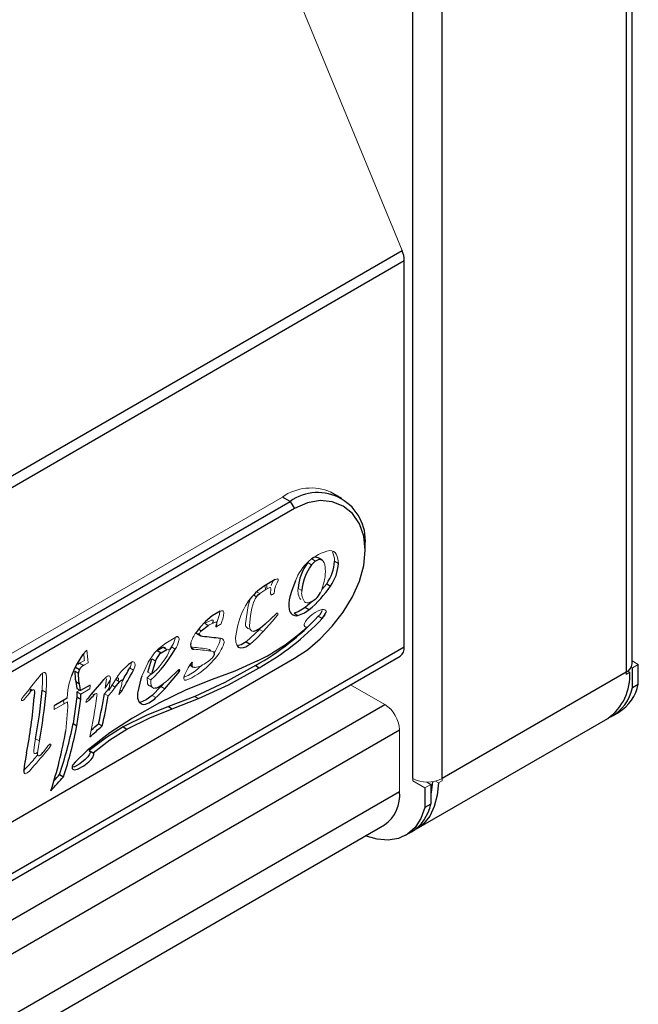
# Model space of a CAD drawing. Units: inches. Extents: x -30 to 75, y 2 to 54.
# Drawn here: x -5 to -1, y 33 to 38 of the extents above; entities that cross this region are included whole.
import ezdxf

# ---------------------------------------------------------------- set-up
doc = ezdxf.new("R2010")
doc.units = ezdxf.units.IN
doc.header["$MEASUREMENT"] = 0

msp = doc.modelspace()

# ---------------------------------------------------------------- linework, layer by layer
at = {"color": 7, "linetype": 'Continuous', "lineweight": 25}
for p, q in [((-1.49261, 34.6315), (-1.49261, 41.44771)), ((-10.14146, 32.8053), (-2.82732, 37.02766)), ((-10.12856, 32.74594), (-2.81443, 36.9683)), ((-2.81443, 34.73057), (-2.81443, 36.9683)), ((-3.17655, 35.58925), (-3.24031, 35.62606)), ((-5.86382, 34.19501), (-3.47734, 35.5727)), ((-3.47734, 35.5727), (-3.52153, 35.59821)), ((-3.47734, 35.5727), (-3.45056, 35.53249)), ((-3.45056, 35.53249), (-5.83704, 34.1548)), ((-3.04043, 35.2927), (-3.04069, 35.32436)), ((-3.29111, 35.23211), (-3.31481, 35.2458)), ((-3.2645, 35.09475), (-3.29192, 35.06185)), ((-3.2645, 35.09475), (-3.24238, 35.08198)), ((-3.58923, 35.03365), (-3.58403, 35.03065)), ((-3.34952, 34.99302), (-3.38859, 34.95813)), ((-3.38859, 34.95813), (-3.36643, 34.94534)), ((-3.45353, 34.92413), (-3.43137, 34.91134)), ((-3.99262, 34.82251), (-3.95171, 34.85355)), ((-3.65481, 34.83102), (-3.7313, 34.75825)), ((-4.02115, 34.80928), (-4.01782, 34.80769)), ((-4.01814, 34.8071), (-3.99537, 34.79396)), ((-4.00753, 34.80462), (-4.00131, 34.80103)), ((-3.7313, 34.75825), (-3.70913, 34.74546)), ((-10.12856, 30.50821), (-2.81443, 34.73057)), ((-4.2469, 34.7087), (-4.21417, 34.72757)), ((-4.2469, 34.7087), (-4.22478, 34.69594)), ((-4.22478, 34.69594), (-4.19205, 34.7148)), ((-4.16509, 34.72895), (-4.17679, 34.71144)), ((-10.15342, 30.45327), (-2.83928, 34.67563)), ((-5.83704, 33.28568), (-3.45056, 34.66337)), ((-4.39144, 34.64207), (-4.41339, 34.62824)), ((-4.30184, 34.58386), (-4.27869, 34.66061)), ((-4.27869, 34.66061), (-4.25658, 34.64785)), ((-4.7261, 34.58933), (-4.70387, 34.5765)), ((-4.72055, 34.61133), (-4.69829, 34.59848)), ((-4.69793, 34.63432), (-4.70785, 34.62704)), ((-4.20374, 34.4872), (-4.11915, 34.58667)), ((-4.05709, 34.62262), (-4.03843, 34.61185)), ((-4.04911, 34.6378), (-4.0566, 34.62679)), ((-3.6778, 34.62176), (-3.65537, 34.60881)), ((-1.49099, 34.49352), (-1.49099, 34.60782)), ((-1.45705, 34.51311), (-1.45705, 34.62741)), ((-4.7199, 34.52879), (-4.7137, 34.48888)), ((-4.7199, 34.52879), (-4.69772, 34.51599)), ((-4.28479, 34.57204), (-4.30602, 34.55061)), ((-3.92794, 34.54072), (-4.07895, 34.48072)), ((-1.52776, 34.58251), (-2.59549, 33.96613)), ((-4.98177, 34.47009), (-4.98094, 34.48362)), ((-4.95865, 34.47075), (-4.96076, 34.43715)), ((-4.7137, 34.48888), (-4.69155, 34.4761)), ((-4.63599, 34.50818), (-4.69155, 34.4761)), ((-4.49055, 34.49644), (-4.46587, 34.52703)), ((-4.29153, 34.50379), (-4.28103, 34.50501)), ((-4.21245, 34.51577), (-4.22588, 34.49998)), ((-1.49099, 34.49352), (-1.45705, 34.51311)), ((-4.76914, 34.43131), (-4.84612, 34.38687)), ((-4.71281, 34.43971), (-4.73522, 34.28461)), ((-4.71312, 34.27185), (-4.69069, 34.42694)), ((-4.71288, 34.46851), (-4.71281, 34.43971)), ((-4.71281, 34.43971), (-4.69069, 34.42694)), ((-4.02962, 34.44245), (-4.18235, 34.38366)), ((-4.16003, 34.37077), (-4.00724, 34.42953)), ((-4.02962, 34.44245), (-4.00724, 34.42953)), ((-4.18235, 34.38366), (-4.16003, 34.37077)), ((-2.74316, 33.67437), (-1.63301, 34.31525)), ((-1.60331, 34.33239), (-1.56937, 34.35198)), ((-10.10067, 30.05871), (-2.84232, 34.24886)), ((-4.73522, 34.28461), (-4.71312, 34.27185)), ((-4.58808, 34.28389), (-4.56593, 34.27111)), ((-4.44566, 34.26511), (-4.4234, 34.25225)), ((-4.64162, 34.12892), (-4.61932, 34.11605)), ((-4.94802, 34.11418), (-4.94052, 34.12176)), ((-4.81342, 33.98997), (-4.79104, 33.97705)), ((-2.69448, 33.91306), (-2.69448, 33.79876)), ((-2.66054, 33.93265), (-2.66054, 33.81835)), ((-10.10067, 29.70106), (-2.84232, 33.89122)), ((-2.66054, 33.81835), (-2.69448, 33.79876)), ((-10.1191, 29.54733), (-2.92994, 33.69755)), ((-2.8068, 33.63763), (-2.77286, 33.65722))]:
    msp.add_line(p, q, dxfattribs=at)
at = {"color": 8, "linetype": 'Continuous', "lineweight": 25}
for p, q in [((-1.52776, 41.42742), (-1.52776, 34.58251)), ((-2.59549, 33.96613), (-2.59549, 40.81103)), ((-2.76519, 33.96613), (-2.76519, 40.71306)), ((-10.15467, 30.22349), (-2.92717, 34.39583))]:
    msp.add_line(p, q, dxfattribs=at)
at = {"color": 7, "linetype": 'Continuous', "lineweight": 18}
for p, q in [((-2.82732, 37.02766), (-4.04278, 39.97553)), ((-3.52153, 35.59821), (-5.90802, 34.22052)), ((-3.37386, 35.21785), (-3.35174, 35.20508)), ((-3.35166, 35.23984), (-3.32954, 35.22707)), ((-3.21907, 35.22535), (-3.19697, 35.21259)), ((-3.6681, 35.0472), (-3.65288, 35.03842)), ((-3.43053, 35.06808), (-3.40843, 35.05532)), ((-3.7078, 35.00598), (-3.72017, 34.96668)), ((-3.68681, 35.02973), (-3.67081, 35.02049)), ((-3.72017, 34.96668), (-3.73533, 34.86516)), ((-3.93133, 34.88521), (-3.97383, 34.86632)), ((-3.90751, 34.87066), (-3.89948, 34.87565)), ((-3.88749, 34.91053), (-3.89948, 34.87565)), ((-3.31309, 34.90665), (-3.2908, 34.89378)), ((-4.00772, 34.83122), (-3.99262, 34.82251)), ((-3.97383, 34.86632), (-3.95171, 34.85355)), ((-3.90731, 34.84747), (-3.90571, 34.84655)), ((-3.90475, 34.85523), (-3.89693, 34.85071)), ((-3.65481, 34.83102), (-3.63267, 34.81824)), ((-4.02115, 34.80928), (-3.99905, 34.79652)), ((-3.88423, 34.78049), (-3.88199, 34.77379)), ((-4.21417, 34.72757), (-4.19205, 34.7148)), ((-4.16509, 34.72895), (-4.14298, 34.71619)), ((-4.05092, 34.72646), (-4.03304, 34.71613)), ((-3.94337, 34.71369), (-3.96076, 34.71893)), ((-4.6695, 34.65073), (-4.69793, 34.63432)), ((-1.45705, 34.62741), (-1.49261, 34.64795)), ((-4.69793, 34.63432), (-4.67566, 34.62147)), ((-4.40732, 34.60772), (-4.3852, 34.59495)), ((-4.12364, 34.59612), (-4.18314, 34.53868)), ((-4.12808, 34.59183), (-4.11915, 34.58667)), ((-4.05853, 34.62387), (-4.04292, 34.61486)), ((-4.05409, 34.6231), (-4.04549, 34.62447)), ((-4.05409, 34.6231), (-4.04397, 34.61726)), ((-1.51758, 34.5892), (-1.50667, 34.58259)), ((-1.49099, 34.60782), (-1.49764, 34.61166)), ((-1.49099, 34.60782), (-1.45705, 34.62741)), ((-4.91193, 34.53412), (-4.91461, 34.47824)), ((-4.9127, 34.57239), (-4.91193, 34.53412)), ((-4.88963, 34.52124), (-4.89035, 34.55949)), ((-4.54165, 34.55558), (-4.55675, 34.54)), ((-4.54953, 34.48954), (-4.51965, 34.53718)), ((-4.4731, 34.56336), (-4.52743, 34.47678)), ((-4.48798, 34.53979), (-4.46587, 34.52703)), ((-4.30602, 34.55061), (-4.30402, 34.52077)), ((-4.30602, 34.55061), (-4.28392, 34.53785)), ((-4.30184, 34.58386), (-4.27974, 34.5711)), ((-4.06868, 34.56349), (-4.0933, 34.55319)), ((-4.08008, 34.53666), (-4.04651, 34.55069)), ((-1.50667, 34.58259), (-1.52789, 34.57034)), ((-4.98094, 34.48362), (-4.97226, 34.47861)), ((-4.91461, 34.47824), (-4.89238, 34.4654)), ((-4.89238, 34.4654), (-4.88963, 34.52124)), ((-4.76669, 34.48036), (-4.76914, 34.43131)), ((-4.69565, 34.47846), (-4.71288, 34.46851)), ((-4.69075, 34.45573), (-4.63832, 34.486)), ((-4.53209, 34.48235), (-4.55378, 34.45758)), ((-4.52542, 34.49156), (-4.53209, 34.48235)), ((-4.51265, 34.5092), (-4.49055, 34.49644)), ((-4.50999, 34.46959), (-4.49055, 34.49644)), ((-4.46251, 34.4792), (-4.45299, 34.4737)), ((-4.29153, 34.50379), (-4.27428, 34.49383)), ((-4.22588, 34.49998), (-4.27691, 34.44831)), ((-4.22588, 34.49998), (-4.20374, 34.4872)), ((-2.92717, 34.39583), (-3.12556, 34.51036)), ((-4.78991, 34.39849), (-4.79025, 34.42385)), ((-4.71288, 34.46851), (-4.69075, 34.45573)), ((-4.64965, 34.43052), (-4.63903, 34.42439)), ((-4.62591, 34.4583), (-4.61327, 34.451)), ((-4.55378, 34.45758), (-4.53169, 34.44483)), ((-4.53169, 34.44483), (-4.50999, 34.46959)), ((-4.27691, 34.44831), (-4.25474, 34.43551)), ((-4.8451, 34.36663), (-4.76811, 34.41107)), ((-2.84232, 33.89122), (-2.84232, 34.24886)), ((-4.95316, 34.19697), (-4.95866, 34.16443)), ((-4.95316, 34.19697), (-4.93106, 34.18421)), ((-4.95866, 34.16443), (-4.96336, 34.12899)), ((-4.94125, 34.11623), (-4.93656, 34.15167)), ((-4.88327, 34.15274), (-4.90583, 34.12362)), ((-4.65472, 34.12838), (-4.72428, 34.06203)), ((-4.94802, 34.11418), (-4.94161, 34.11048)), ((-4.99524, 34.04025), (-5.02334, 34.01238)), ((-2.76519, 33.96613), (-2.76519, 33.95388)), ((-2.76519, 33.95388), (-2.69448, 33.91306)), ((-2.66054, 33.93265), (-2.69448, 33.91306)), ((-2.68342, 33.94586), (-2.66054, 33.93265)), ((-2.63295, 33.95147), (-2.61683, 33.94171)), ((-2.61683, 33.94171), (-2.59562, 33.95395))]:
    msp.add_line(p, q, dxfattribs=at)
at = {"color": 7, "linetype": 'Continuous', "lineweight": 25, "flags": 128}
for points in [[(-3.45056, 34.66337), (-3.37606, 34.71309), (-3.30244, 34.77537), (-3.23187, 34.84894), (-3.16846, 34.9307), (-3.11495, 35.01863), (-3.07432, 35.10991), (-3.04903, 35.20099), (-3.04041, 35.28944), (-3.04908, 35.37089), (-3.07454, 35.44277), (-3.11519, 35.50168), (-3.16861, 35.54504), (-3.23234, 35.57103), (-3.30256, 35.57794), (-3.37662, 35.56504), (-3.45056, 35.53249)], [(-3.28546, 35.2265), (-3.2893, 35.23063), (-3.30082, 35.23587), (-3.31483, 35.2346), (-3.32954, 35.22707)], [(-3.56276, 35.11929), (-3.63115, 35.07924), (-3.64113, 35.07208)], [(-3.44494, 35.11311), (-3.4669, 35.05704), (-3.47784, 35.01939)], [(-3.67081, 35.02049), (-3.66191, 35.03043), (-3.65288, 35.03842)], [(-3.88223, 34.93568), (-3.92796, 34.90876), (-3.96709, 34.87642)], [(-3.38859, 34.95813), (-3.42954, 34.93221), (-3.45353, 34.92413)], [(-3.43137, 34.91134), (-3.39247, 34.92716), (-3.36643, 34.94534)], [(-3.96709, 34.87642), (-3.99756, 34.84425), (-4.02191, 34.81302)], [(-3.9278, 34.86663), (-3.92478, 34.8713), (-3.92326, 34.87487)], [(-3.55797, 34.92133), (-3.62094, 34.86054), (-3.64925, 34.8384)], [(-3.90571, 34.84655), (-3.89906, 34.84934), (-3.89693, 34.85071)], [(-3.70913, 34.74546), (-3.67157, 34.77721), (-3.63267, 34.81824)], [(-3.64925, 34.8384), (-3.67191, 34.82446), (-3.68913, 34.8191)], [(-4.01263, 34.80521), (-4.01198, 34.8049), (-4.00753, 34.80462)], [(-3.7313, 34.75825), (-3.76046, 34.74151), (-3.78458, 34.73638)], [(-4.65554, 34.71029), (-4.68028, 34.68244), (-4.71247, 34.63322)], [(-4.0525, 34.75314), (-4.05402, 34.74352), (-4.05316, 34.73118), (-4.04878, 34.72193), (-4.04136, 34.7168), (-4.03304, 34.71613)], [(-4.25658, 34.64785), (-4.26794, 34.61655), (-4.27974, 34.5711)], [(-3.66607, 34.64786), (-3.79801, 34.58846), (-3.92794, 34.54072)], [(-4.71247, 34.63322), (-4.72783, 34.60455), (-4.74541, 34.56147)], [(-4.7261, 34.58933), (-4.72321, 34.54156), (-4.7199, 34.52879)], [(-4.03196, 34.61033), (-4.04015, 34.61284), (-4.04292, 34.61486)], [(-3.6778, 34.62176), (-3.85485, 34.52376), (-4.02962, 34.44245)], [(-4.00724, 34.42953), (-3.83386, 34.5101), (-3.65537, 34.60881)], [(-4.69772, 34.51599), (-4.70182, 34.53297), (-4.70387, 34.5765)], [(-4.33744, 34.55971), (-4.34305, 34.5438), (-4.36063, 34.46918)], [(-4.69155, 34.4761), (-4.69174, 34.48037), (-4.69772, 34.51599)], [(-4.07895, 34.48072), (-4.23337, 34.40593), (-4.39055, 34.31719)], [(-4.69069, 34.42694), (-4.69051, 34.45131), (-4.69075, 34.45573)], [(-4.36063, 34.46918), (-4.3617, 34.46168), (-4.36106, 34.43151), (-4.35171, 34.40913), (-4.3345, 34.39699), (-4.32448, 34.39526)], [(-4.27691, 34.44831), (-4.31105, 34.42208), (-4.34664, 34.40805)], [(-4.18235, 34.38366), (-4.31147, 34.33249), (-4.44566, 34.26511)], [(-4.4234, 34.25225), (-4.29058, 34.319), (-4.16003, 34.37077)], [(-4.39055, 34.31719), (-4.52197, 34.23052), (-4.65472, 34.12838)], [(-4.44566, 34.26511), (-4.54255, 34.20457), (-4.64162, 34.12892)], [(-4.61932, 34.11605), (-4.52228, 34.19033), (-4.4234, 34.25225)], [(-4.64162, 34.12892), (-4.63781, 34.12402), (-4.63717, 34.11851), (-4.63869, 34.11162), (-4.64194, 34.10444), (-4.64957, 34.09294), (-4.66521, 34.07581), (-4.69553, 34.05182), (-4.72757, 34.03494), (-4.74025, 34.03164)], [(-5.00548, 34.11561), (-5.01387, 34.06675), (-5.01465, 34.0608)], [(-4.72428, 34.06203), (-4.73615, 34.04557), (-4.73999, 34.03743), (-4.74173, 34.02984), (-4.74114, 34.02446), (-4.73781, 34.0198), (-4.72923, 34.01707), (-4.70947, 34.02048), (-4.6725, 34.03933), (-4.64328, 34.06248), (-4.63059, 34.07585), (-4.61969, 34.09138), (-4.61617, 34.09927), (-4.6148, 34.10651), (-4.61569, 34.11163), (-4.61932, 34.11605)], [(-5.01465, 34.0608), (-5.01872, 34.03683), (-5.0215, 34.0116)], [(-5.0215, 34.0116), (-5.0212, 34.00289), (-5.01817, 33.9948)], [(-2.61683, 33.94171), (-2.62361, 33.86902), (-2.64053, 33.8043), (-2.66718, 33.7491), (-2.70293, 33.70473), (-2.74691, 33.67225), (-2.75838, 33.66642)], [(-2.65128, 33.9479), (-2.65829, 33.88827), (-2.66054, 33.87735)], [(-2.69448, 33.79876), (-2.71802, 33.7352), (-2.75217, 33.68326), (-2.79601, 33.64432), (-2.84836, 33.61943), (-2.9078, 33.60927), (-2.97274, 33.61411), (-3.04079, 33.63356)]]:
    msp.add_lwpolyline(points, dxfattribs=at)
at = {"color": 7, "linetype": 'Continuous', "lineweight": 18, "flags": 128}
for points in [[(-3.23108, 35.2795), (-3.21986, 35.24328), (-3.21907, 35.22535)], [(-3.57415, 35.11286), (-3.58422, 35.09187), (-3.58628, 35.08558)], [(-3.56417, 35.07281), (-3.5613, 35.08126), (-3.55202, 35.10009)], [(-3.54994, 35.12317), (-3.55646, 35.12175), (-3.56276, 35.11929)], [(-3.55202, 35.10009), (-3.54614, 35.11375), (-3.54608, 35.11394)], [(-3.29205, 35.06138), (-3.27831, 35.10924), (-3.27649, 35.1201)], [(-3.65288, 35.03842), (-3.61735, 35.06158), (-3.59789, 35.07238)], [(-3.62095, 35.07922), (-3.61961, 35.06338), (-3.61904, 35.06012)], [(-3.61146, 35.06987), (-3.61099, 35.07887), (-3.61266, 35.08562)], [(-3.58935, 35.0571), (-3.5902, 35.04937), (-3.58954, 35.03638)], [(-3.56775, 35.04826), (-3.56665, 35.06095), (-3.56417, 35.07281)], [(-3.30044, 35.04417), (-3.29349, 35.05801), (-3.29205, 35.06138)], [(-3.69807, 34.95392), (-3.68622, 34.99187), (-3.68569, 34.99321)], [(-3.58403, 35.03065), (-3.58924, 35.03421), (-3.59021, 35.03501)], [(-3.57846, 35.03316), (-3.57273, 35.03785), (-3.5701, 35.04079)], [(-3.8837, 34.93679), (-3.8856, 34.91757), (-3.88749, 34.91053)], [(-3.71322, 34.8524), (-3.7074, 34.91205), (-3.69807, 34.95392)], [(-3.2908, 34.89378), (-3.27547, 34.91285), (-3.27076, 34.92154), (-3.26809, 34.93013), (-3.26814, 34.93652), (-3.27011, 34.94088), (-3.27612, 34.94494), (-3.28268, 34.94599), (-3.28997, 34.9455), (-3.2977, 34.94386), (-3.31401, 34.93784), (-3.33085, 34.9289), (-3.34787, 34.91737), (-3.36064, 34.9069), (-3.37021, 34.89777), (-3.37737, 34.8899), (-3.38273, 34.88315), (-3.38731, 34.8764), (-3.39271, 34.86562), (-3.39451, 34.85855), (-3.39429, 34.85263), (-3.39158, 34.84762), (-3.38443, 34.8441), (-3.379, 34.84366)], [(-3.29293, 34.89501), (-3.28774, 34.90228), (-3.26579, 34.93477)], [(-3.95171, 34.85355), (-3.94576, 34.85708), (-3.90922, 34.87245)], [(-3.92326, 34.87487), (-3.92291, 34.87893), (-3.92366, 34.88232), (-3.92543, 34.88467), (-3.92802, 34.8857), (-3.93133, 34.88521)], [(-3.90922, 34.87245), (-3.90753, 34.87289), (-3.90463, 34.87263), (-3.90239, 34.87097), (-3.90107, 34.86811), (-3.90079, 34.86584), (-3.90115, 34.8621)], [(-3.87738, 34.86289), (-3.87428, 34.87067), (-3.86537, 34.89776)], [(-3.86537, 34.89776), (-3.86213, 34.91242), (-3.86158, 34.92402)], [(-3.63267, 34.81824), (-3.5788, 34.8784), (-3.55126, 34.91174)], [(-3.55126, 34.91174), (-3.55048, 34.91279), (-3.54886, 34.9157), (-3.5479, 34.91869), (-3.54769, 34.92044), (-3.548, 34.92286), (-3.54908, 34.92454), (-3.55079, 34.9253), (-3.55294, 34.92506), (-3.55529, 34.92384), (-3.55758, 34.92178), (-3.55797, 34.92133)], [(-3.78456, 34.83586), (-3.79161, 34.79377), (-3.79276, 34.78298)], [(-3.68913, 34.8191), (-3.69989, 34.82222), (-3.709, 34.83221), (-3.71306, 34.84795), (-3.71322, 34.8524)], [(-4.14022, 34.78594), (-4.19753, 34.75197), (-4.23792, 34.72007)], [(-4.14419, 34.77878), (-4.15362, 34.74986), (-4.16509, 34.72895)], [(-3.88199, 34.77379), (-3.88354, 34.76035), (-3.88731, 34.7492)], [(-3.79276, 34.78298), (-3.79132, 34.75638), (-3.78663, 34.74081)], [(-4.23792, 34.72007), (-4.26245, 34.6944), (-4.29944, 34.64115)], [(-4.20099, 34.72543), (-4.20039, 34.71977), (-4.20041, 34.71963)], [(-3.93685, 34.70493), (-3.94011, 34.71127), (-3.94337, 34.71369)], [(-3.93866, 34.70617), (-3.92708, 34.70347), (-3.92125, 34.70092)], [(-3.92125, 34.70092), (-3.91711, 34.69743), (-3.91473, 34.69216)], [(-3.88731, 34.7492), (-3.9116, 34.70354), (-3.91996, 34.69318)], [(-4.67566, 34.62147), (-4.66892, 34.62561), (-4.64723, 34.63788)], [(-4.41339, 34.62824), (-4.45654, 34.58583), (-4.4731, 34.56336)], [(-4.29944, 34.64115), (-4.30277, 34.63519), (-4.33744, 34.55971)], [(-4.11915, 34.58667), (-4.11873, 34.58726), (-4.11735, 34.58975), (-4.11653, 34.59231), (-4.11635, 34.59381), (-4.11662, 34.59588), (-4.11754, 34.59732), (-4.119, 34.59797), (-4.12085, 34.59777), (-4.12286, 34.59672), (-4.12364, 34.59612)], [(-4.0566, 34.62679), (-4.06838, 34.60892), (-4.08985, 34.56577)], [(-3.9886, 34.62398), (-4.02782, 34.58899), (-4.06868, 34.56349)], [(-4.04387, 34.63646), (-4.04375, 34.63698), (-4.04365, 34.63784), (-4.0438, 34.63904), (-4.04433, 34.63987), (-4.04518, 34.64025), (-4.04625, 34.64013), (-4.04741, 34.63953), (-4.04854, 34.63851), (-4.04911, 34.6378)], [(-4.00228, 34.61632), (-4.02685, 34.61021), (-4.03196, 34.61033)], [(-4.74541, 34.56147), (-4.75888, 34.51842), (-4.76669, 34.48036)], [(-4.52218, 34.55996), (-4.52593, 34.56242), (-4.53066, 34.56263), (-4.53582, 34.56057), (-4.54083, 34.55648), (-4.54165, 34.55558)], [(-4.51997, 34.53169), (-4.51906, 34.54749), (-4.52218, 34.55996)], [(-4.47244, 34.54489), (-4.47292, 34.54699), (-4.47403, 34.54842), (-4.47565, 34.54902), (-4.47759, 34.54873), (-4.47869, 34.54822)], [(-4.47411, 34.53179), (-4.47251, 34.54025), (-4.47244, 34.54489)], [(-4.46587, 34.52703), (-4.45841, 34.53418), (-4.45658, 34.53546)], [(-4.45658, 34.53546), (-4.45456, 34.53622), (-4.45274, 34.53609), (-4.45134, 34.53509), (-4.45051, 34.53332), (-4.45034, 34.53213)], [(-4.45034, 34.53213), (-4.45192, 34.51731), (-4.4533, 34.51226)], [(-4.28192, 34.50801), (-4.28361, 34.52097), (-4.28392, 34.53785)], [(-4.18314, 34.53868), (-4.19678, 34.52673), (-4.23288, 34.50148)], [(-4.98924, 34.46135), (-4.9816, 34.47029), (-4.97312, 34.47798)], [(-4.25474, 34.43551), (-4.24801, 34.4417), (-4.20374, 34.4872)], [(-5.02154, 34.44509), (-5.0273, 34.43856), (-5.03309, 34.4303)], [(-5.0134, 34.43214), (-5.00053, 34.44745), (-4.98924, 34.46135)], [(-4.65497, 34.41013), (-4.64384, 34.41897), (-4.63903, 34.42439)], [(-4.60058, 34.45949), (-4.59824, 34.45812), (-4.59678, 34.4555), (-4.59634, 34.45195), (-4.597, 34.44786), (-4.59751, 34.44628)], [(-4.76811, 34.41107), (-4.76635, 34.38262), (-4.77779, 34.24333)], [(-4.66107, 34.40959), (-4.65962, 34.40871), (-4.65777, 34.40871), (-4.65575, 34.40958), (-4.65497, 34.41013)], [(-4.96336, 34.12899), (-4.96373, 34.11901), (-4.961, 34.11099)], [(-4.93656, 34.15167), (-4.93298, 34.17469), (-4.93106, 34.18421)], [(-4.87269, 34.1637), (-4.87945, 34.15751), (-4.88327, 34.15274)], [(-4.87494, 34.14146), (-4.87204, 34.14537), (-4.86625, 34.15539)], [(-4.86625, 34.15539), (-4.86539, 34.15706), (-4.86449, 34.15989), (-4.86429, 34.16155), (-4.86459, 34.16382), (-4.8656, 34.16541), (-4.86635, 34.16589)], [(-5.00117, 33.99958), (-4.98925, 34.00986), (-4.97309, 34.02746)]]:
    msp.add_lwpolyline(points, dxfattribs=at)
at = {"color": 7, "linetype": 'Continuous', "lineweight": 25}
for centre, radius, start, end in [((-2.97314, 36.96491), 0.15875, 1.22237, 23.28432), ((-3.3171, 35.34676), 0.27699, 355.3291, 125.3447), ((-3.15601, 35.04981), 0.27512, 142.35483, 176.19312), ((-3.32993, 35.21824), 0.03064, 61.22903, 135.17026), ((-3.47826, 35.24231), 0.25974, 325.38319, 356.2562), ((-3.44671, 35.22622), 0.25011, 324.78246, 356.87707), ((-3.13963, 35.03917), 0.26928, 141.96803, 176.56259), ((-3.43752, 34.79078), 0.34726, 125.89774, 146.25032), ((-3.40637, 35.09798), 0.11882, 289.12117, 333.06923), ((-3.77047, 35.43677), 0.6362, 309.42653, 326.10619), ((-3.32125, 34.97374), 0.1631, 163.74966, 189.62912), ((-3.44156, 34.95077), 0.04072, 186.06973, 284.49995), ((-4.41348, 35.93945), 1.50915, 299.17524, 316.81494), ((-4.38808, 35.92184), 1.50363, 299.16298, 316.86558), ((-3.92703, 34.87103), 0.02738, 321.1938, 340.97702), ((-4.19725, 35.73503), 1.21, 296.03962, 312.55092), ((-4.13203, 34.77329), 0.01507, 57.04064, 122.93211), ((-3.98647, 34.81105), 0.01922, 229.12089, 273.10497), ((-4.86935, 35.14536), 0.84368, 313.93986, 329.42295), ((-3.76115, 34.75099), 0.02744, 201.77963, 267.35306), ((-3.77009, 34.81811), 0.09484, 274.63922, 309.99816), ((-2.87323, 34.72408), 0.05916, 305.01333, 6.29885), ((-4.16373, 34.621), 0.09666, 129.17074, 163.87278), ((-3.93289, 34.69134), 0.01817, 329.79866, 2.58422), ((-4.6496, 34.57443), 0.05431, 153.71797, 177.82517), ((-4.64709, 34.5707), 0.05826, 119.36925, 151.51435), ((-1.55266, 34.63749), 0.06035, 294.37466, 354.3052), ((-1.81092, 34.56284), 0.30488, 305.69936, 3.71413), ((-4.26573, 34.54717), 0.05627, 266.24333, 305.70934), ((-1.72972, 34.54096), 0.24341, 297.18552, 348.76027), ((-1.69913, 34.56215), 0.247, 301.6919, 348.54775), ((-4.35932, 34.53614), 0.14513, 283.89235, 316.10227), ((-4.99049, 34.17994), 0.10168, 309.44144, 326.37234), ((-3.04629, 33.86685), 0.20543, 304.49923, 6.81295), ((-2.90263, 33.86739), 0.247, 301.6919, 348.54775)]:
    msp.add_arc(centre, radius, start, end, dxfattribs=at)
at = {"color": 7, "linetype": 'Continuous', "lineweight": 18}
for centre, radius, start, end in [((-3.35628, 35.36329), 0.28722, 66.18531, 125.12515), ((-3.18771, 35.02083), 0.27328, 102.34645, 160.26482), ((-3.24456, 35.24724), 0.04059, 28.70819, 92.23412), ((-3.26826, 35.14302), 0.10402, 126.0917, 143.37132), ((-3.35149, 35.18325), 0.07894, 358.51237, 33.22438), ((-3.30362, 35.21737), 0.10675, 357.43479, 27.54358), ((-3.49494, 35.16473), 0.22297, 348.45234, 4.23632), ((-3.54954, 35.11884), 0.00434, 13.98344, 95.25734), ((-3.55821, 35.11848), 0.01296, 339.49181, 6.26672), ((-3.59386, 35.06701), 0.00672, 60.41373, 126.89793), ((-3.61523, 35.06306), 0.02656, 347.04188, 21.63296), ((-3.58753, 35.05038), 0.0199, 331.20306, 353.89977), ((-3.34795, 35.05437), 0.08371, 170.57533, 217.2413), ((-3.32969, 35.04067), 0.08009, 169.4632, 218.38647), ((-3.59063, 34.95906), 0.10101, 142.54269, 160.2376), ((-3.582, 35.03566), 0.00758, 174.54283, 224.90365), ((-3.58598, 35.04131), 0.01108, 262.78383, 312.72017), ((-3.37456, 35.01423), 0.02938, 232.43365, 283.99474), ((-3.87176, 34.92049), 0.01845, 77.85705, 124.59799), ((-3.87864, 34.92523), 0.01711, 355.95226, 51.00061), ((-3.33626, 34.74447), 0.45752, 148.47332, 168.47786), ((-3.35465, 34.95702), 0.06531, 309.52909, 349.76474), ((-3.87698, 34.70122), 0.18304, 142.35021, 163.51997), ((-3.97411, 34.79995), 0.02917, 129.37718, 167.00501), ((-3.90582, 34.84835), 0.0018, 170.69206, 273.55061), ((-3.89714, 34.84778), 0.0105, 144.60233, 175.34086), ((-3.70718, 34.86016), 0.02859, 169.9294, 261.79945), ((-4.26478, 34.79663), 0.14596, 326.55492, 347.8908), ((-4.14711, 34.77383), 0.02624, 342.66894, 27.47379), ((-3.98702, 34.80633), 0.01552, 179.30924, 219.18817), ((-3.88162, 34.75822), 0.02192, 7.36474, 88.58757), ((-3.91595, 34.76027), 0.05608, 334.84388, 0.77075), ((-7.56934, 34.33923), 2.93733, 5.83553, 7.25731), ((-4.20915, 34.71681), 0.01187, 46.52313, 115.00457), ((-4.18713, 34.70344), 0.01238, 48.12752, 113.41434), ((-4.204, 34.70751), 0.02565, 332.25876, 11.57359), ((-4.11004, 34.83702), 0.2647, 315.61247, 337.66648), ((-7.53504, 34.35459), 2.8808, 5.90047, 6.67437), ((-4.38772, 34.63151), 0.01119, 9.95182, 109.4189), ((-4.53482, 34.874), 0.396, 310.10162, 333.21926), ((-4.28073, 34.97016), 0.48043, 299.17754, 318.50652), ((-4.10517, 34.85147), 0.25668, 293.63062, 311.61216), ((-3.97674, 34.71024), 0.06583, 309.67186, 334.7911), ((-4.4501, 34.63653), 0.05158, 326.03801, 1.19028), ((-4.4339, 34.62589), 0.05769, 327.5659, 7.51956), ((-4.01918, 34.62673), 0.02655, 158.49068, 206.56301), ((-4.86441, 34.51096), 0.08158, 126.02671, 144.13279), ((-4.90143, 34.56479), 0.01636, 80.08909, 132.05563), ((-4.91844, 34.56095), 0.02813, 357.02178, 45.19841), ((-4.03772, 34.54433), 0.05636, 157.65055, 180.84593), ((-4.08402, 34.54634), 0.01045, 195.74976, 292.13829), ((-2.09282, 34.58248), 0.56506, 358.76942, 0.00381), ((-4.96496, 34.47016), 0.0113, 78.9523, 136.19741), ((-4.97051, 34.47214), 0.01193, 353.31648, 49.77564), ((-4.28614, 34.52084), 0.01788, 180.21859, 252.45419), ((-4.26371, 34.50831), 0.01821, 180.95719, 251.74086), ((-5.02297, 34.4236), 0.01214, 146.52123, 202.76223), ((-5.03033, 34.4254), 0.00754, 239.46533, 296.09238), ((-5.04793, 34.45333), 0.04051, 301.08344, 328.46572), ((-4.64417, 34.41112), 0.01697, 131.01191, 185.18075), ((-4.59709, 34.44056), 0.01926, 100.43085, 147.14585), ((-7.47941, 34.24322), 2.6372, 2.68231, 3.12254), ((-3.02654, 34.24048), 0.18442, 2.60548, 57.39452), ((-4.86634, 34.15561), 0.01028, 90.02326, 128.12584), ((-4.9573, 34.12394), 0.01347, 254.08597, 313.55962), ((-4.91803, 34.11013), 0.02401, 165.28165, 209.7486), ((-4.93509, 34.1108), 0.01314, 253.24375, 314.38606), ((-5.01425, 34.01347), 0.01908, 258.15641, 313.27424), ((-2.68034, 34.12989), 0.18444, 242.60967, 297.39033), ((-3.16055, 33.96609), 0.56506, 358.76942, 0.00381)]:
    msp.add_arc(centre, radius, start, end, dxfattribs=at)
for centre, major_axis, ratio, start_param, end_param in [((-6.96248, 35.11697), (47.43156, 29.43669), 0.0330423, 4.7565477, 4.7569608), ((-5.84489, 35.76214), (3.49581, -0.84555), 0.1944519, 5.296204, 5.3278894), ((-5.84489, 35.76214), (3.53897, -0.85599), 0.1944519, 5.2962045, 5.3275033), ((-7.33346, 34.90281), (3.9863, 4.2109), 0.3521895, 4.9309018, 4.956615), ((-6.34724, 35.47214), (-0.75176, 2.45367), 0.6794169, 4.1042936, 4.1279936), ((-6.34724, 35.47214), (-0.76104, 2.48397), 0.6794169, 4.1040242, 4.1274349), ((-6.46735, 35.4028), (-0.79861, 2.46751), 0.6749123, 4.1258538, 4.1352593), ((-6.27827, 35.51196), (-0.0585, 2.71935), 0.7172509, 4.2969648, 4.3205558), ((-6.26508, 35.51957), (3.3888, 3.87783), 0.3998271, 4.785843, 4.7910893), ((-6.418, 35.43129), (-0.81803, 2.45883), 0.6724485, 3.985715, 4.090644), ((-6.54372, 35.35871), (3.40224, 3.88517), 0.3986401, 4.718821, 4.7479553), ((-6.54372, 35.35871), (3.36075, 3.83779), 0.3986401, 4.7179253, 4.7343125)]:
    msp.add_ellipse(centre, major_axis=major_axis, ratio=ratio, start_param=start_param, end_param=end_param, dxfattribs=at)
at = {"color": 7, "linetype": 'Continuous', "lineweight": 25}
for centre, major_axis, ratio, start_param, end_param in [((-5.72748, 35.82992), (3.49267, -0.84773), 0.1941442, 5.2737467, 5.2755024), ((-5.72748, 35.82992), (3.53579, -0.8582), 0.1941442, 5.2740286, 5.3082289), ((-6.26502, 35.5196), (1.79166, 3.13135), 0.5799293, 4.7101964, 4.7487071), ((-6.26502, 35.5196), (1.76981, 3.09317), 0.5799293, 4.7251388, 4.7491832), ((-6.58393, 35.3355), (3.8616, 4.14039), 0.3613091, 4.827235, 4.854324), ((-6.74026, 35.24526), (-0.67313, 2.48672), 0.6878911, 4.100974, 4.2202068), ((-6.8092, 35.20546), (-0.68919, 2.51425), 0.6871264, 4.0861744, 4.221212), ((-6.74026, 35.24526), (-0.68144, 2.51742), 0.6878911, 4.1010535, 4.2188265), ((-6.58137, 35.33698), (4.91585, 4.74611), 0.295369, 4.824357, 4.8298104), ((-6.34673, 35.47243), (-0.72166, 2.46655), 0.6828263, 4.0230492, 4.0998951), ((-6.34673, 35.47243), (-0.73057, 2.497), 0.6828263, 4.0238899, 4.0997973), ((-6.58182, 35.33672), (-0.78583, 2.47316), 0.6764835, 3.8946904, 4.0536968), ((-6.51383, 35.37597), (-0.66663, 2.48937), 0.6885308, 3.950636, 4.084297), ((-6.51383, 35.37597), (-0.67486, 2.52011), 0.6885308, 3.9525906, 4.0846054), ((-5.90948, 35.72486), (6.95171, 5.93969), 0.2163349, 4.710342, 4.7208229), ((-5.90948, 35.72486), (6.86693, 5.86725), 0.2163349, 4.7138015, 4.7199823), ((-6.11656, 35.60531), (3.09354, 3.71933), 0.4273772, 4.6060579, 4.6287356), ((-6.11656, 35.60531), (3.05581, 3.67397), 0.4273772, 4.6164918, 4.626781)]:
    msp.add_ellipse(centre, major_axis=major_axis, ratio=ratio, start_param=start_param, end_param=end_param, dxfattribs=at)

doc.saveas('drawing.dxf')
